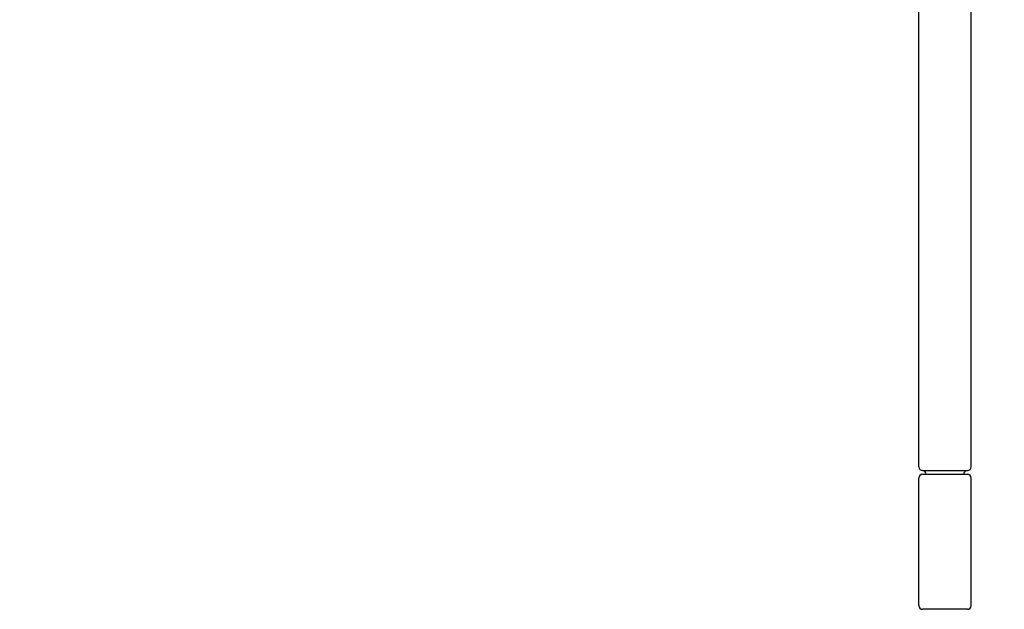
# Model space of a CAD drawing. Units: millimetres. Extents: x 16 to 837, y 4 to 585.
# Drawn here: x 703 to 747, y 83 to 109 of the extents above; entities that cross this region are included whole.
import ezdxf

# ---------------------------------------------------------------- set-up
doc = ezdxf.new("R2010")
doc.units = ezdxf.units.MM
doc.styles.add('SLDTEXTSTYLE0', font='TXT', dxfattribs={"width": 0.75})
doc.dimstyles.new('SLDDIMSTYLE5', dxfattribs={"dimtxt": 3.5, "dimasz": 3.556, "dimexe": 0, "dimexo": 0.0625, "dimgap": 0.875, "dimtad": 1, "dimdec": 4, "dimlfac": 15, "dimzin": 12, "dimdsep": 46, "dimtxsty": 'SLDTEXTSTYLE0', "dimblk1": 'CLOSED', "dimblk2": 'CLOSED', "dimsah": 1, "dimcen": 0.09, "dimazin": 3, "dimtfac": 1, "dimtofl": 0, "dimtmove": 0, "dimatfit": 3, "dimldrblk": 'CLOSED', "dimfxl": 1, "dimfrac": 2, "dimtolj": 1, "dimtzin": 12, "dimarcsym": 0})

# ---------------------------------------------------------------- blocks, each defined once
blk = doc.blocks.new('_Closed')
at = {"color": 0, "linetype": 'ByBlock', "lineweight": -2}
for p, q in [((-1, 0.166667), (0, 0)), ((-1, 0.166667), (-1, -0.166667)), ((0, 0), (-1, -0.166667)), ((0, 0), (-1, 0))]:
    blk.add_line(p, q, dxfattribs=at)
blk = doc.blocks.new('_D_13')
at = {"color": 7, "linetype": 'Continuous', "lineweight": 18, "transparency": 16777216}
blk.add_arc((600.711, 132.338), 23.746, 270, 0, dxfattribs=at)
at = {"color": 7, "linetype": 'Continuous', "lineweight": 18, "transparency": 16777216, "xscale": 3.556, "yscale": 3.556}
for p, rotation in [((624.456, 132.338, -66.715), 85.74149756513188), ((600.711, 108.593, -66.715), 184.2585024348696)]:
    blk.add_blockref('_Closed', p, dxfattribs=dict(at, rotation=rotation))
at = {"color": 7, "linetype": 'Continuous', "lineweight": 18, "transparency": 16777216, "insert": (613.064, 117.181), "char_height": 3.5, "attachment_point": 1, "rotation": 49.5501, "style": 'SLDTEXTSTYLE0'}
blk.add_mtext('90°', dxfattribs=at)
blk = doc.blocks.new('_D_14')
at = {"color": 7, "linetype": 'Continuous', "lineweight": 18, "transparency": 16777216}
blk.add_arc((743.337, 132.395), 22.227, 180, 270, dxfattribs=at)
at = {"color": 7, "linetype": 'Continuous', "lineweight": 18, "transparency": 16777216, "xscale": 3.556, "yscale": 3.556}
for p, rotation in [((721.11, 132.395, -66.715), 94.54476904208724), ((743.337, 110.168, -66.715), 355.455230957914)]:
    blk.add_blockref('_Closed', p, dxfattribs=dict(at, rotation=rotation))
at = {"color": 7, "linetype": 'Continuous', "lineweight": 18, "transparency": 16777216, "insert": (728.163, 122.599), "char_height": 3.5, "attachment_point": 1, "rotation": 314.079, "style": 'SLDTEXTSTYLE0'}
blk.add_mtext('90°', dxfattribs=at)

msp = doc.modelspace()

# ---------------------------------------------------------------- linework, layer by layer
at = {"color": 7, "linetype": 'Continuous', "lineweight": 25}
for p, q in [((743.3372155, 89.5914776), (743.3372155, 127.724811)), ((745.6705488, 89.5914776), (745.6705488, 127.724811)), ((743.5038822, 89.424811), (745.5038822, 89.424811)), ((743.3372155, 83.424811), (743.3372155, 89.0914776)), ((743.5038822, 89.2581443), (745.5038822, 89.2581443)), ((745.6705488, 83.424811), (745.6705488, 89.0914776)), ((745.5038822, 83.2581443), (743.5038822, 83.2581443))]:
    msp.add_line(p, q, dxfattribs=at)
for centre, start, end in [((743.5038822, 89.5914776), 180, 270), ((743.5038822, 89.2581443), 0, 90), ((745.5038822, 89.2581443), 90, 180), ((745.5038822, 89.5914776), 270, 0), ((743.5038822, 89.0914776), 90, 180), ((745.5038822, 89.0914776), 0, 90), ((743.5038822, 83.424811), 180, 270), ((745.5038822, 83.424811), 270, 0)]:
    msp.add_arc(centre, 0.1666667, start, end, dxfattribs=at)

# ---------------------------------------------------------------- dimensions: what is measured, and where the dimension line sits
at = {"color": 7, "linetype": 'Continuous', "lineweight": 18}
for base, line1, line2, picture, middle in [((727.6204682, 116.6777932), ((743.3372155, 127.724811), (743.3372155, 89.5914776)), ((747.1438822, 132.3945405), (593.5438822, 132.3945405)), '_D_14', (727.3698709, 116.9324514)), ((617.5011816, 115.5475224), ((600.7105488, 127.724811), (600.7105488, 89.5914776)), ((747.1438822, 132.3381551), (593.5438822, 132.3381551)), '_D_13', (618.7802746, 116.9324514))]:
    dim = msp.add_angular_dim_2l(base=base, line1=line1, line2=line2, dimstyle='SLDDIMSTYLE5', dxfattribs=at)
    dim.commit()
    dim.dimension.update_dxf_attribs({"geometry": picture, "text_midpoint": middle, "dimtype": 162})

doc.saveas('drawing.dxf')
